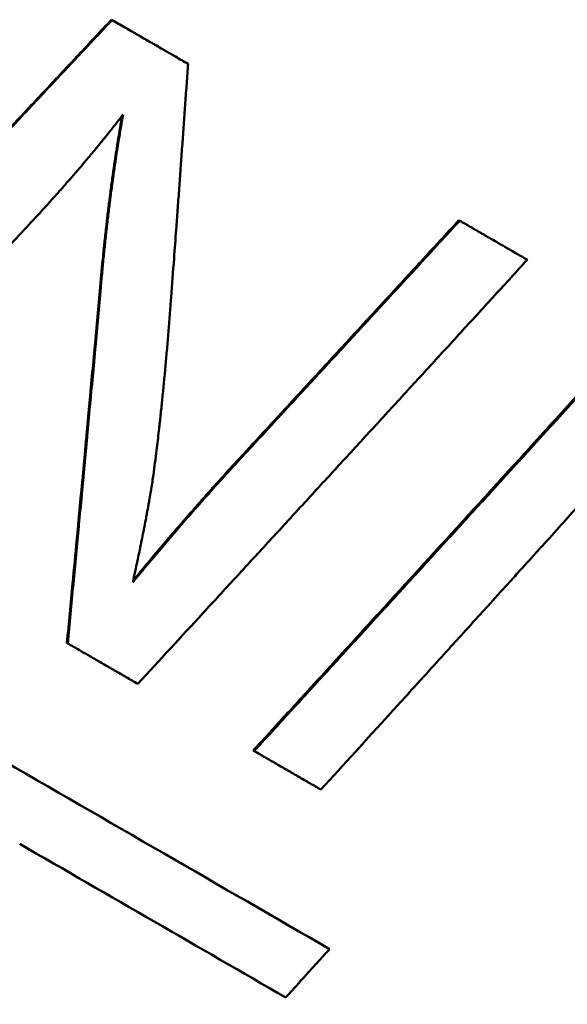
# Model space of a CAD drawing. Units: millimetres. Extents: x 0 to 212, y 0 to 164.
# Drawn here: x 76 to 78, y 123 to 127 of the extents above; entities that cross this region are included whole.
import ezdxf

# ---------------------------------------------------------------- set-up
doc = ezdxf.new("R2010")
doc.units = ezdxf.units.MM
doc.layers.add('Visible Edges(Frese)', color=7, linetype='Continuous', lineweight=50)
doc.layers.add('Visible Tangent Edges(Frese)', color=7, linetype='Continuous', lineweight=40)

msp = doc.modelspace()

# ---------------------------------------------------------------- linework, layer by layer
at = {"layer": 'Visible Edges(Frese)'}
for p, q in [((75.9921, 126.5774), (75.9943, 126.5762)), ((77.29, 125.8281), (77.2931, 125.8263)), ((75.8257, 124.2487), (75.8285, 124.247)), ((76.5218, 123.8468), (76.5252, 123.8448))]:
    msp.add_line(p, q, dxfattribs=at)
for points, knots in [([(74.5156, 125.005), (74.5567, 125.0486), (74.5978, 125.0923), (74.6388, 125.1359), (74.6799, 125.1796), (74.7209, 125.2233), (74.762, 125.2669), (74.8236, 125.3324), (74.8851, 125.3979), (74.9467, 125.4634), (74.9672, 125.4852), (74.9877, 125.507), (75.0083, 125.5289), (75.0493, 125.5725), (75.0903, 125.6162), (75.1313, 125.6599), (75.1519, 125.6817), (75.1724, 125.7036), (75.1929, 125.7254), (75.2339, 125.7691), (75.2749, 125.8128), (75.3159, 125.8564), (75.3364, 125.8783), (75.3569, 125.9001), (75.3774, 125.922), (75.4184, 125.9656), (75.4594, 126.0093), (75.5004, 126.053), (75.5209, 126.0749), (75.5414, 126.0967), (75.5619, 126.1185), (75.6029, 126.1622), (75.6439, 126.2059), (75.6849, 126.2496), (75.7054, 126.2715), (75.7259, 126.2933), (75.7464, 126.3152), (75.7873, 126.3589), (75.8283, 126.4026), (75.8693, 126.4463), (75.9102, 126.49), (75.9512, 126.5337), (75.9921, 126.5774)], [0, 0, 0, 0, 0.0180004, 0.0180004, 0.0180004, 0.0360009, 0.0360009, 0.0360009, 0.0630015, 0.0630015, 0.0630015, 0.0720017, 0.0720017, 0.0720017, 0.0900022, 0.0900022, 0.0900022, 0.0990024, 0.0990024, 0.0990024, 0.1170028, 0.1170028, 0.1170028, 0.1260031, 0.1260031, 0.1260031, 0.1440035, 0.1440035, 0.1440035, 0.1530037, 0.1530037, 0.1530037, 0.1710041, 0.1710041, 0.1710041, 0.1800044, 0.1800044, 0.1800044, 0.1980048, 0.1980048, 0.1980048, 0.2160052, 0.2160052, 0.2160052, 0.2160052]), ([(74.5174, 125.004), (74.5585, 125.0476), (74.5996, 125.0912), (74.6407, 125.1349), (74.6817, 125.1785), (74.7228, 125.2222), (74.7639, 125.2658), (74.7844, 125.2877), (74.8049, 125.3095), (74.8254, 125.3313), (74.8665, 125.375), (74.9076, 125.4186), (74.9486, 125.4623), (74.9691, 125.4841), (74.9896, 125.5059), (75.0102, 125.5278), (75.0512, 125.5714), (75.0923, 125.6151), (75.1333, 125.6588), (75.1538, 125.6806), (75.1743, 125.7024), (75.1948, 125.7243), (75.2359, 125.7679), (75.2769, 125.8116), (75.3179, 125.8553), (75.3384, 125.8771), (75.3589, 125.899), (75.3794, 125.9208), (75.4204, 125.9645), (75.4615, 126.0082), (75.5025, 126.0518), (75.523, 126.0737), (75.5435, 126.0955), (75.564, 126.1174), (75.605, 126.1611), (75.646, 126.2047), (75.687, 126.2484), (75.7075, 126.2703), (75.7279, 126.2921), (75.7484, 126.314), (75.7894, 126.3577), (75.8304, 126.4014), (75.8714, 126.4451), (75.9124, 126.4888), (75.9533, 126.5325), (75.9943, 126.5762)], [0, 0, 0, 0, 0.0180004, 0.0180004, 0.0180004, 0.0360009, 0.0360009, 0.0360009, 0.0450011, 0.0450011, 0.0450011, 0.0630015, 0.0630015, 0.0630015, 0.0720017, 0.0720017, 0.0720017, 0.0900022, 0.0900022, 0.0900022, 0.0990024, 0.0990024, 0.0990024, 0.1170028, 0.1170028, 0.1170028, 0.1260031, 0.1260031, 0.1260031, 0.1440035, 0.1440035, 0.1440035, 0.1530037, 0.1530037, 0.1530037, 0.1710041, 0.1710041, 0.1710041, 0.1800044, 0.1800044, 0.1800044, 0.1980048, 0.1980048, 0.1980048, 0.2160052, 0.2160052, 0.2160052, 0.2160052]), ([(75.9943, 126.5762), (76.0022, 126.5716), (76.0101, 126.567), (76.018, 126.5625), (76.0259, 126.5579), (76.0339, 126.5533), (76.0418, 126.5488), (76.0457, 126.5465), (76.0497, 126.5442), (76.0536, 126.5419), (76.0615, 126.5374), (76.0694, 126.5328), (76.0773, 126.5282), (76.0813, 126.526), (76.0852, 126.5237), (76.0892, 126.5214), (76.0971, 126.5168), (76.105, 126.5123), (76.1128, 126.5077), (76.1168, 126.5054), (76.1207, 126.5032), (76.1247, 126.5009), (76.1326, 126.4963), (76.1405, 126.4918), (76.1483, 126.4872), (76.1523, 126.485), (76.1562, 126.4827), (76.1602, 126.4804), (76.1681, 126.4759), (76.1759, 126.4713), (76.1838, 126.4668), (76.1878, 126.4645), (76.1917, 126.4622), (76.1956, 126.4599), (76.2074, 126.4531), (76.2192, 126.4463), (76.231, 126.4395), (76.2468, 126.4304), (76.2625, 126.4213), (76.2782, 126.4122)], [0, 0, 0, 0, 0.00282774, 0.00282774, 0.00282774, 0.00565549, 0.00565549, 0.00565549, 0.00706936, 0.00706936, 0.00706936, 0.0098971, 0.0098971, 0.0098971, 0.01131098, 0.01131098, 0.01131098, 0.01413872, 0.01413872, 0.01413872, 0.01555259, 0.01555259, 0.01555259, 0.01838033, 0.01838033, 0.01838033, 0.01979421, 0.01979421, 0.01979421, 0.02262195, 0.02262195, 0.02262195, 0.02403582, 0.02403582, 0.02403582, 0.02827744, 0.02827744, 0.02827744, 0.03393293, 0.03393293, 0.03393293, 0.03393293]), ([(76.2782, 126.4122), (76.2765, 126.388), (76.2748, 126.3637), (76.2731, 126.3394), (76.2714, 126.3152), (76.2696, 126.2909), (76.2679, 126.2666), (76.2671, 126.2545), (76.2662, 126.2424), (76.2653, 126.2302), (76.2636, 126.206), (76.2619, 126.1817), (76.2601, 126.1575), (76.2593, 126.1453), (76.2584, 126.1332), (76.2575, 126.1211), (76.2558, 126.0968), (76.2541, 126.0726), (76.2523, 126.0483), (76.2514, 126.0362), (76.2506, 126.0241), (76.2497, 126.0119), (76.2479, 125.9877), (76.2462, 125.9634), (76.2444, 125.9392), (76.2436, 125.9271), (76.2427, 125.915), (76.2418, 125.9028), (76.24, 125.8786), (76.2383, 125.8544), (76.2365, 125.8301), (76.2356, 125.818), (76.2347, 125.8059), (76.2338, 125.7938), (76.2312, 125.7574), (76.2285, 125.7211), (76.2259, 125.6847), (76.2223, 125.6363), (76.2187, 125.5878), (76.2151, 125.5394)], [0, 0, 0, 0, 0.00735508, 0.00735508, 0.00735508, 0.01471016, 0.01471016, 0.01471016, 0.0183877, 0.0183877, 0.0183877, 0.02574278, 0.02574278, 0.02574278, 0.02942032, 0.02942032, 0.02942032, 0.0367754, 0.0367754, 0.0367754, 0.04045294, 0.04045294, 0.04045294, 0.04780802, 0.04780802, 0.04780802, 0.05148556, 0.05148556, 0.05148556, 0.05884064, 0.05884064, 0.05884064, 0.06251818, 0.06251818, 0.06251818, 0.0735508, 0.0735508, 0.0735508, 0.08826096, 0.08826096, 0.08826096, 0.08826096]), ([(76.0356, 126.2234), (76.0275, 126.2128), (76.0193, 126.2022), (76.0109, 126.1915), (76.0026, 126.1808), (75.9941, 126.17), (75.9854, 126.1592), (75.9811, 126.1538), (75.9767, 126.1483), (75.9723, 126.1428), (75.9636, 126.1319), (75.9546, 126.1209), (75.9455, 126.1098), (75.941, 126.1043), (75.9364, 126.0987), (75.9318, 126.0931), (75.9226, 126.0819), (75.9132, 126.0707), (75.9037, 126.0594), (75.8989, 126.0537), (75.8941, 126.048), (75.8893, 126.0423), (75.8797, 126.0309), (75.8698, 126.0194), (75.8599, 126.0078), (75.8549, 126.0021), (75.8499, 125.9963), (75.8449, 125.9904), (75.8348, 125.9788), (75.8245, 125.9671), (75.8141, 125.9553), (75.8089, 125.9494), (75.8037, 125.9434), (75.7985, 125.9375), (75.7827, 125.9197), (75.7665, 125.9017), (75.7501, 125.8835), (75.7281, 125.8593), (75.7056, 125.8347), (75.6825, 125.8099)], [0, 0, 0, 0, 0.083333, 0.083333, 0.083333, 0.166667, 0.166667, 0.166667, 0.208333, 0.208333, 0.208333, 0.291667, 0.291667, 0.291667, 0.333333, 0.333333, 0.333333, 0.416667, 0.416667, 0.416667, 0.458333, 0.458333, 0.458333, 0.541667, 0.541667, 0.541667, 0.583333, 0.583333, 0.583333, 0.666667, 0.666667, 0.666667, 0.708333, 0.708333, 0.708333, 0.833333, 0.833333, 0.833333, 1, 1, 1, 1]), ([(75.9496, 125.5781), (75.9531, 125.6175), (75.9568, 125.6564), (75.9607, 125.6947), (75.9616, 125.7043), (75.9626, 125.7138), (75.9636, 125.7233), (75.9656, 125.7423), (75.9676, 125.7611), (75.9697, 125.7798), (75.9707, 125.7892), (75.9718, 125.7985), (75.9729, 125.8078), (75.975, 125.8263), (75.9772, 125.8447), (75.9794, 125.863), (75.9805, 125.8721), (75.9816, 125.8812), (75.9828, 125.8903), (75.985, 125.9084), (75.9874, 125.9263), (75.9897, 125.9442), (75.9909, 125.9531), (75.9921, 125.9619), (75.9933, 125.9708), (75.9957, 125.9884), (75.9982, 126.006), (76.0007, 126.0233), (76.002, 126.032), (76.0032, 126.0407), (76.0045, 126.0493), (76.0084, 126.0751), (76.0123, 126.1006), (76.0164, 126.1258), (76.0215, 126.1574), (76.0268, 126.1885), (76.0323, 126.2191)], [0, 0, 0, 0, 0.1666667, 0.1666667, 0.1666667, 0.2083333, 0.2083333, 0.2083333, 0.2916667, 0.2916667, 0.2916667, 0.3333333, 0.3333333, 0.3333333, 0.4166667, 0.4166667, 0.4166667, 0.4583333, 0.4583333, 0.4583333, 0.5416667, 0.5416667, 0.5416667, 0.5833333, 0.5833333, 0.5833333, 0.6666667, 0.6666667, 0.6666667, 0.7083333, 0.7083333, 0.7083333, 0.8333333, 0.8333333, 0.8333333, 0.9903526, 0.9903526, 0.9903526, 0.9903526]), ([(75.9521, 125.5766), (75.9538, 125.5964), (75.9556, 125.616), (75.9574, 125.6354), (75.9593, 125.6548), (75.9612, 125.6741), (75.9631, 125.6933), (75.9641, 125.7029), (75.965, 125.7124), (75.966, 125.7219), (75.968, 125.7409), (75.97, 125.7597), (75.9721, 125.7784), (75.9731, 125.7878), (75.9742, 125.7971), (75.9753, 125.8064), (75.9774, 125.825), (75.9795, 125.8434), (75.9818, 125.8616), (75.9829, 125.8708), (75.984, 125.8798), (75.9851, 125.8889), (75.9874, 125.907), (75.9897, 125.925), (75.9921, 125.9428), (75.9933, 125.9517), (75.9945, 125.9606), (75.9957, 125.9694), (75.9981, 125.9871), (76.0005, 126.0046), (76.0031, 126.022), (76.0043, 126.0307), (76.0056, 126.0393), (76.0069, 126.0479), (76.0107, 126.0738), (76.0147, 126.0993), (76.0187, 126.1245), (76.0241, 126.158), (76.0298, 126.191), (76.0356, 126.2234)], [0, 0, 0, 0, 0.083333, 0.083333, 0.083333, 0.166667, 0.166667, 0.166667, 0.208333, 0.208333, 0.208333, 0.291667, 0.291667, 0.291667, 0.333333, 0.333333, 0.333333, 0.416667, 0.416667, 0.416667, 0.458333, 0.458333, 0.458333, 0.541667, 0.541667, 0.541667, 0.583333, 0.583333, 0.583333, 0.666667, 0.666667, 0.666667, 0.708333, 0.708333, 0.708333, 0.833333, 0.833333, 0.833333, 1, 1, 1, 1]), ([(76.4342, 124.899), (76.458, 124.9248), (76.4818, 124.9506), (76.5056, 124.9764), (76.5294, 125.0022), (76.5532, 125.028), (76.577, 125.0538), (76.6127, 125.0925), (76.6484, 125.1312), (76.684, 125.1699), (76.6959, 125.1828), (76.7078, 125.1957), (76.7197, 125.2086), (76.7435, 125.2344), (76.7673, 125.2602), (76.7911, 125.286), (76.8029, 125.2989), (76.8148, 125.3118), (76.8267, 125.3247), (76.8505, 125.3505), (76.8743, 125.3763), (76.898, 125.4021), (76.9099, 125.415), (76.9218, 125.4279), (76.9337, 125.4408), (76.9574, 125.4667), (76.9812, 125.4925), (77.005, 125.5183), (77.0168, 125.5312), (77.0287, 125.5441), (77.0406, 125.557), (77.0762, 125.5957), (77.1119, 125.6345), (77.1475, 125.6732), (77.195, 125.7248), (77.2425, 125.7765), (77.29, 125.8281)], [0, 0, 0, 0, 0.0105629, 0.0105629, 0.0105629, 0.0211257, 0.0211257, 0.0211257, 0.03697, 0.03697, 0.03697, 0.0422514, 0.0422514, 0.0422514, 0.0528143, 0.0528143, 0.0528143, 0.0580957, 0.0580957, 0.0580957, 0.0686585, 0.0686585, 0.0686585, 0.07394, 0.07394, 0.07394, 0.0845028, 0.0845028, 0.0845028, 0.0897843, 0.0897843, 0.0897843, 0.1056285, 0.1056285, 0.1056285, 0.1267542, 0.1267542, 0.1267542, 0.1267542]), ([(76.4372, 124.8973), (76.4848, 124.9489), (76.5325, 125.0005), (76.58, 125.052), (76.5919, 125.0649), (76.6038, 125.0778), (76.6157, 125.0907), (76.6395, 125.1165), (76.6633, 125.1423), (76.6871, 125.1681), (76.699, 125.181), (76.7109, 125.1939), (76.7228, 125.2068), (76.7466, 125.2326), (76.7704, 125.2584), (76.7941, 125.2842), (76.806, 125.2971), (76.8179, 125.31), (76.8298, 125.3229), (76.8536, 125.3487), (76.8774, 125.3745), (76.9011, 125.4003), (76.913, 125.4132), (76.9249, 125.4261), (76.9368, 125.4391), (76.9606, 125.4649), (76.9843, 125.4907), (77.0081, 125.5165), (77.1032, 125.6197), (77.1982, 125.723), (77.2931, 125.8263)], [0, 0, 0, 0, 0.0211257, 0.0211257, 0.0211257, 0.0264071, 0.0264071, 0.0264071, 0.03697, 0.03697, 0.03697, 0.0422514, 0.0422514, 0.0422514, 0.0528143, 0.0528143, 0.0528143, 0.0580957, 0.0580957, 0.0580957, 0.0686585, 0.0686585, 0.0686585, 0.07394, 0.07394, 0.07394, 0.0845028, 0.0845028, 0.0845028, 0.1267542, 0.1267542, 0.1267542, 0.1267542]), ([(77.2931, 125.8263), (77.3002, 125.8222), (77.3073, 125.8181), (77.3143, 125.8141), (77.3214, 125.81), (77.3284, 125.8059), (77.3355, 125.8019), (77.339, 125.7998), (77.3425, 125.7978), (77.346, 125.7958), (77.3531, 125.7917), (77.3601, 125.7876), (77.3671, 125.7836), (77.3706, 125.7815), (77.3742, 125.7795), (77.3777, 125.7775), (77.3847, 125.7734), (77.3917, 125.7694), (77.3988, 125.7653), (77.4023, 125.7633), (77.4058, 125.7612), (77.4093, 125.7592), (77.4163, 125.7552), (77.4234, 125.7511), (77.4304, 125.7471), (77.4339, 125.745), (77.4374, 125.743), (77.4409, 125.741), (77.4479, 125.7369), (77.4549, 125.7329), (77.4619, 125.7288), (77.4654, 125.7268), (77.4689, 125.7248), (77.4724, 125.7228), (77.497, 125.7086), (77.5214, 125.6945), (77.5459, 125.6804)], [0, 0, 0, 0, 0.00262767, 0.00262767, 0.00262767, 0.00525534, 0.00525534, 0.00525534, 0.00656917, 0.00656917, 0.00656917, 0.00919684, 0.00919684, 0.00919684, 0.01051067, 0.01051067, 0.01051067, 0.01313834, 0.01313834, 0.01313834, 0.01445217, 0.01445217, 0.01445217, 0.01707984, 0.01707984, 0.01707984, 0.01839367, 0.01839367, 0.01839367, 0.02102134, 0.02102134, 0.02102134, 0.02233517, 0.02233517, 0.02233517, 0.03153201, 0.03153201, 0.03153201, 0.03153201]), ([(75.6825, 125.8099), (75.6327, 125.7565), (75.5828, 125.7032), (75.5329, 125.6498), (75.5204, 125.6365), (75.508, 125.6232), (75.4955, 125.6098), (75.4705, 125.5832), (75.4456, 125.5565), (75.4206, 125.5298), (75.4082, 125.5165), (75.3957, 125.5032), (75.3832, 125.4898), (75.3208, 125.4232), (75.2584, 125.3565), (75.196, 125.2899), (75.1836, 125.2765), (75.1711, 125.2632), (75.1586, 125.2499), (75.1336, 125.2232), (75.1087, 125.1965), (75.0837, 125.1699), (74.9838, 125.0633), (74.884, 124.9566), (74.784, 124.85)], [0, 0, 0, 0, 0.0219475, 0.0219475, 0.0219475, 0.0274344, 0.0274344, 0.0274344, 0.0384081, 0.0384081, 0.0384081, 0.043895, 0.043895, 0.043895, 0.0713293, 0.0713293, 0.0713293, 0.0768162, 0.0768162, 0.0768162, 0.08779, 0.08779, 0.08779, 0.131685, 0.131685, 0.131685, 0.131685]), ([(77.5459, 125.6804), (77.5055, 125.6363), (77.4652, 125.5922), (77.4248, 125.5482), (77.3845, 125.5041), (77.3441, 125.46), (77.3038, 125.416), (77.2836, 125.394), (77.2634, 125.3719), (77.2432, 125.3499), (77.2029, 125.3059), (77.1625, 125.2618), (77.1221, 125.2178), (77.1019, 125.1958), (77.0817, 125.1737), (77.0615, 125.1517), (77.0211, 125.1077), (76.9807, 125.0637), (76.9403, 125.0196), (76.9201, 124.9976), (76.8999, 124.9756), (76.8797, 124.9536), (76.8392, 124.9096), (76.7988, 124.8656), (76.7584, 124.8216), (76.7382, 124.7995), (76.7179, 124.7775), (76.6977, 124.7555), (76.6573, 124.7115), (76.6168, 124.6675), (76.5764, 124.6235), (76.5561, 124.6015), (76.5359, 124.5795), (76.5157, 124.5575), (76.4752, 124.5135), (76.4347, 124.4695), (76.3943, 124.4256), (76.374, 124.4036), (76.3538, 124.3816), (76.3335, 124.3596), (76.2526, 124.2716), (76.1716, 124.1837), (76.0905, 124.0957)], [0, 0, 0, 0, 0.0179973, 0.0179973, 0.0179973, 0.0359946, 0.0359946, 0.0359946, 0.0449933, 0.0449933, 0.0449933, 0.0629906, 0.0629906, 0.0629906, 0.0719893, 0.0719893, 0.0719893, 0.0899866, 0.0899866, 0.0899866, 0.0989852, 0.0989852, 0.0989852, 0.1169826, 0.1169826, 0.1169826, 0.1259812, 0.1259812, 0.1259812, 0.1439785, 0.1439785, 0.1439785, 0.1529772, 0.1529772, 0.1529772, 0.1709745, 0.1709745, 0.1709745, 0.1799732, 0.1799732, 0.1799732, 0.2159678, 0.2159678, 0.2159678, 0.2159678]), ([(75.8257, 124.2487), (75.8292, 124.2855), (75.8328, 124.3224), (75.8363, 124.3593), (75.8398, 124.3961), (75.8433, 124.433), (75.8469, 124.4699), (75.8521, 124.5253), (75.8574, 124.5806), (75.8626, 124.636), (75.8643, 124.6544), (75.8661, 124.6729), (75.8678, 124.6913), (75.8713, 124.7282), (75.8748, 124.7651), (75.8782, 124.8021), (75.8799, 124.8205), (75.8817, 124.839), (75.8834, 124.8574), (75.8868, 124.8944), (75.8903, 124.9313), (75.8937, 124.9682), (75.8954, 124.9867), (75.8971, 125.0052), (75.8989, 125.0236), (75.9023, 125.0606), (75.9057, 125.0975), (75.9091, 125.1345), (75.9108, 125.1529), (75.9125, 125.1714), (75.9142, 125.1899), (75.9176, 125.2268), (75.921, 125.2638), (75.9244, 125.3008), (75.9261, 125.3192), (75.9278, 125.3377), (75.9295, 125.3562), (75.9328, 125.3932), (75.9362, 125.4301), (75.9396, 125.4671), (75.9429, 125.5041), (75.9463, 125.5411), (75.9496, 125.5781)], [0, 0, 0, 0, 0.0112274, 0.0112274, 0.0112274, 0.0224549, 0.0224549, 0.0224549, 0.039296, 0.039296, 0.039296, 0.0449097, 0.0449097, 0.0449097, 0.0561371, 0.0561371, 0.0561371, 0.0617509, 0.0617509, 0.0617509, 0.0729783, 0.0729783, 0.0729783, 0.078592, 0.078592, 0.078592, 0.0898194, 0.0898194, 0.0898194, 0.0954331, 0.0954331, 0.0954331, 0.1066606, 0.1066606, 0.1066606, 0.1122743, 0.1122743, 0.1122743, 0.1235017, 0.1235017, 0.1235017, 0.1347291, 0.1347291, 0.1347291, 0.1347291]), ([(75.8285, 124.247), (75.8321, 124.2839), (75.8356, 124.3208), (75.8391, 124.3576), (75.8426, 124.3945), (75.8461, 124.4314), (75.8496, 124.4683), (75.8514, 124.4868), (75.8531, 124.5052), (75.8549, 124.5237), (75.8584, 124.5606), (75.8619, 124.5975), (75.8653, 124.6344), (75.8671, 124.6528), (75.8688, 124.6713), (75.8705, 124.6897), (75.874, 124.7266), (75.8775, 124.7636), (75.8809, 124.8005), (75.8826, 124.819), (75.8844, 124.8374), (75.8861, 124.8559), (75.8895, 124.8928), (75.8929, 124.9298), (75.8964, 124.9667), (75.8981, 124.9852), (75.8998, 125.0036), (75.9015, 125.0221), (75.9049, 125.059), (75.9083, 125.096), (75.9117, 125.133), (75.9134, 125.1514), (75.9151, 125.1699), (75.9168, 125.1884), (75.9202, 125.2253), (75.9236, 125.2623), (75.9269, 125.2993), (75.9286, 125.3178), (75.9303, 125.3363), (75.932, 125.3547), (75.9353, 125.3917), (75.9387, 125.4287), (75.9421, 125.4657), (75.9454, 125.5027), (75.9487, 125.5396), (75.9521, 125.5766)], [0, 0, 0, 0, 0.0112274, 0.0112274, 0.0112274, 0.0224549, 0.0224549, 0.0224549, 0.0280686, 0.0280686, 0.0280686, 0.039296, 0.039296, 0.039296, 0.0449097, 0.0449097, 0.0449097, 0.0561371, 0.0561371, 0.0561371, 0.0617509, 0.0617509, 0.0617509, 0.0729783, 0.0729783, 0.0729783, 0.078592, 0.078592, 0.078592, 0.0898194, 0.0898194, 0.0898194, 0.0954331, 0.0954331, 0.0954331, 0.1066606, 0.1066606, 0.1066606, 0.1122743, 0.1122743, 0.1122743, 0.1235017, 0.1235017, 0.1235017, 0.1347291, 0.1347291, 0.1347291, 0.1347291]), ([(76.2151, 125.5394), (76.2134, 125.5171), (76.2117, 125.4952), (76.21, 125.4736), (76.2083, 125.452), (76.2066, 125.4307), (76.2048, 125.4098), (76.204, 125.3993), (76.2031, 125.3889), (76.2022, 125.3786), (76.2005, 125.358), (76.1987, 125.3377), (76.1969, 125.3177), (76.196, 125.3077), (76.1951, 125.2978), (76.1942, 125.2879), (76.1925, 125.2683), (76.1906, 125.2489), (76.1888, 125.2299), (76.1879, 125.2204), (76.187, 125.2109), (76.1861, 125.2016), (76.1843, 125.1829), (76.1824, 125.1645), (76.1805, 125.1464), (76.1796, 125.1374), (76.1787, 125.1284), (76.1777, 125.1195), (76.1759, 125.1018), (76.174, 125.0843), (76.1721, 125.0672), (76.1711, 125.0587), (76.1702, 125.0502), (76.1692, 125.0418), (76.1664, 125.0166), (76.1635, 124.9921), (76.1605, 124.9684), (76.1566, 124.9367), (76.1527, 124.9063), (76.1487, 124.8772)], [0, 0, 0, 0, 0.083333, 0.083333, 0.083333, 0.166667, 0.166667, 0.166667, 0.208333, 0.208333, 0.208333, 0.291667, 0.291667, 0.291667, 0.333333, 0.333333, 0.333333, 0.416667, 0.416667, 0.416667, 0.458333, 0.458333, 0.458333, 0.541667, 0.541667, 0.541667, 0.583333, 0.583333, 0.583333, 0.666667, 0.666667, 0.666667, 0.708333, 0.708333, 0.708333, 0.833333, 0.833333, 0.833333, 1, 1, 1, 1]), ([(76.5218, 123.8468), (76.5621, 123.8908), (76.6025, 123.9349), (76.6428, 123.979), (76.6831, 124.023), (76.7234, 124.0671), (76.7637, 124.1112), (76.8242, 124.1773), (76.8847, 124.2435), (76.9451, 124.3096), (76.9652, 124.3317), (76.9854, 124.3537), (77.0055, 124.3758), (77.0458, 124.4199), (77.0861, 124.464), (77.1263, 124.5081), (77.1464, 124.5301), (77.1666, 124.5522), (77.1867, 124.5743), (77.227, 124.6184), (77.2672, 124.6625), (77.3074, 124.7066), (77.3275, 124.7287), (77.3477, 124.7508), (77.3678, 124.7728), (77.408, 124.817), (77.4482, 124.8611), (77.4884, 124.9052), (77.5085, 124.9273), (77.5286, 124.9494), (77.5487, 124.9715), (77.609, 125.0377), (77.6693, 125.1039), (77.7296, 125.1702), (77.8099, 125.2585), (77.8902, 125.3468), (77.9705, 125.4352)], [0, 0, 0, 0, 0.0180004, 0.0180004, 0.0180004, 0.0360009, 0.0360009, 0.0360009, 0.0630015, 0.0630015, 0.0630015, 0.0720017, 0.0720017, 0.0720017, 0.0900022, 0.0900022, 0.0900022, 0.0990024, 0.0990024, 0.0990024, 0.1170028, 0.1170028, 0.1170028, 0.1260031, 0.1260031, 0.1260031, 0.1440035, 0.1440035, 0.1440035, 0.1530037, 0.1530037, 0.1530037, 0.1800044, 0.1800044, 0.1800044, 0.2160052, 0.2160052, 0.2160052, 0.2160052]), ([(76.5252, 123.8448), (76.5656, 123.8888), (76.6059, 123.9329), (76.6462, 123.977), (76.6866, 124.021), (76.7269, 124.0651), (76.7672, 124.1092), (76.7874, 124.1312), (76.8075, 124.1533), (76.8277, 124.1753), (76.868, 124.2194), (76.9083, 124.2635), (76.9486, 124.3076), (76.9688, 124.3296), (76.9889, 124.3517), (77.009, 124.3737), (77.0493, 124.4178), (77.0896, 124.4619), (77.1299, 124.506), (77.15, 124.5281), (77.1701, 124.5501), (77.1903, 124.5722), (77.2305, 124.6163), (77.2708, 124.6604), (77.311, 124.7046), (77.3312, 124.7266), (77.3513, 124.7487), (77.3714, 124.7707), (77.4116, 124.8149), (77.4518, 124.859), (77.4921, 124.9031), (77.5122, 124.9252), (77.5323, 124.9473), (77.5524, 124.9694), (77.6931, 125.1239), (77.8337, 125.2784), (77.9743, 125.433)], [0, 0, 0, 0, 0.0180004, 0.0180004, 0.0180004, 0.0360009, 0.0360009, 0.0360009, 0.0450011, 0.0450011, 0.0450011, 0.0630015, 0.0630015, 0.0630015, 0.0720017, 0.0720017, 0.0720017, 0.0900022, 0.0900022, 0.0900022, 0.0990024, 0.0990024, 0.0990024, 0.1170028, 0.1170028, 0.1170028, 0.1260031, 0.1260031, 0.1260031, 0.1440035, 0.1440035, 0.1440035, 0.1530037, 0.1530037, 0.1530037, 0.2160052, 0.2160052, 0.2160052, 0.2160052]), ([(78.0024, 125.0878), (77.9945, 125.0772), (77.9864, 125.0665), (77.9781, 125.0557), (77.9699, 125.045), (77.9615, 125.0341), (77.953, 125.0232), (77.9488, 125.0177), (77.9445, 125.0122), (77.9401, 125.0067), (77.9315, 124.9957), (77.9227, 124.9846), (77.9138, 124.9735), (77.9093, 124.9679), (77.9048, 124.9623), (77.9002, 124.9566), (77.8912, 124.9454), (77.882, 124.934), (77.8726, 124.9226), (77.8679, 124.9169), (77.8632, 124.9112), (77.8585, 124.9054), (77.849, 124.8939), (77.8393, 124.8823), (77.8296, 124.8707), (77.8247, 124.8648), (77.8198, 124.859), (77.8148, 124.8531), (77.8049, 124.8413), (77.7948, 124.8295), (77.7846, 124.8176), (77.7795, 124.8116), (77.7744, 124.8057), (77.7692, 124.7997), (77.7538, 124.7817), (77.7379, 124.7635), (77.7218, 124.7451), (77.7003, 124.7207), (77.6782, 124.6959), (77.6556, 124.6707)], [0, 0, 0, 0, 0.083333, 0.083333, 0.083333, 0.166667, 0.166667, 0.166667, 0.208333, 0.208333, 0.208333, 0.291667, 0.291667, 0.291667, 0.333333, 0.333333, 0.333333, 0.416667, 0.416667, 0.416667, 0.458333, 0.458333, 0.458333, 0.541667, 0.541667, 0.541667, 0.583333, 0.583333, 0.583333, 0.666667, 0.666667, 0.666667, 0.708333, 0.708333, 0.708333, 0.833333, 0.833333, 0.833333, 1, 1, 1, 1]), ([(76.0715, 124.4745), (76.081, 124.4862), (76.0906, 124.4978), (76.1002, 124.5095), (76.1099, 124.5212), (76.1195, 124.5328), (76.1293, 124.5445), (76.1342, 124.5503), (76.139, 124.5562), (76.1439, 124.562), (76.1537, 124.5737), (76.1636, 124.5854), (76.1735, 124.5971), (76.1784, 124.603), (76.1834, 124.6088), (76.1884, 124.6147), (76.1983, 124.6264), (76.2083, 124.6381), (76.2184, 124.6498), (76.2234, 124.6557), (76.2284, 124.6616), (76.2335, 124.6674), (76.2436, 124.6792), (76.2538, 124.6909), (76.264, 124.7027), (76.2691, 124.7085), (76.2742, 124.7144), (76.2793, 124.7203), (76.2896, 124.7321), (76.2999, 124.7438), (76.3103, 124.7556), (76.3155, 124.7615), (76.3207, 124.7674), (76.3259, 124.7733), (76.3415, 124.7909), (76.3573, 124.8086), (76.3731, 124.8264), (76.3943, 124.85), (76.4157, 124.8736), (76.4372, 124.8973)], [0, 0, 0, 0, 0.083333, 0.083333, 0.083333, 0.166667, 0.166667, 0.166667, 0.208333, 0.208333, 0.208333, 0.291667, 0.291667, 0.291667, 0.333333, 0.333333, 0.333333, 0.416667, 0.416667, 0.416667, 0.458333, 0.458333, 0.458333, 0.541667, 0.541667, 0.541667, 0.583333, 0.583333, 0.583333, 0.666667, 0.666667, 0.666667, 0.708333, 0.708333, 0.708333, 0.833333, 0.833333, 0.833333, 1, 1, 1, 1]), ([(76.1487, 124.8772), (76.1475, 124.8687), (76.1462, 124.8599), (76.1448, 124.851), (76.1434, 124.842), (76.1419, 124.8328), (76.1404, 124.8234), (76.1396, 124.8187), (76.1388, 124.8139), (76.138, 124.8091), (76.1364, 124.7995), (76.1347, 124.7896), (76.133, 124.7795), (76.1321, 124.7745), (76.1312, 124.7694), (76.1303, 124.7642), (76.1284, 124.7539), (76.1265, 124.7434), (76.1245, 124.7327), (76.1235, 124.7273), (76.1225, 124.7219), (76.1215, 124.7164), (76.1194, 124.7054), (76.1173, 124.6942), (76.115, 124.6828), (76.1139, 124.6771), (76.1128, 124.6714), (76.1116, 124.6656), (76.1093, 124.6539), (76.107, 124.6421), (76.1045, 124.63), (76.1033, 124.624), (76.1021, 124.6179), (76.1008, 124.6117), (76.097, 124.5933), (76.093, 124.5744), (76.0889, 124.5549), (76.0834, 124.529), (76.0776, 124.5022), (76.0715, 124.4745)], [0, 0, 0, 0, 0.083333, 0.083333, 0.083333, 0.166667, 0.166667, 0.166667, 0.208333, 0.208333, 0.208333, 0.291667, 0.291667, 0.291667, 0.333333, 0.333333, 0.333333, 0.416667, 0.416667, 0.416667, 0.458333, 0.458333, 0.458333, 0.541667, 0.541667, 0.541667, 0.583333, 0.583333, 0.583333, 0.666667, 0.666667, 0.666667, 0.708333, 0.708333, 0.708333, 0.833333, 0.833333, 0.833333, 1, 1, 1, 1]), ([(76.0731, 124.4817), (76.0907, 124.5032), (76.1084, 124.5247), (76.1264, 124.5462), (76.1312, 124.552), (76.1361, 124.5579), (76.141, 124.5637), (76.1508, 124.5754), (76.1606, 124.5871), (76.1705, 124.5988), (76.1755, 124.6047), (76.1804, 124.6105), (76.1854, 124.6164), (76.1954, 124.6281), (76.2054, 124.6398), (76.2154, 124.6515), (76.2204, 124.6574), (76.2255, 124.6633), (76.2305, 124.6691), (76.2406, 124.6809), (76.2508, 124.6926), (76.261, 124.7044), (76.2661, 124.7102), (76.2712, 124.7161), (76.2764, 124.722), (76.2866, 124.7338), (76.2969, 124.7455), (76.3073, 124.7573), (76.3125, 124.7632), (76.3177, 124.7691), (76.3229, 124.775), (76.3385, 124.7927), (76.3543, 124.8104), (76.3701, 124.8281), (76.3913, 124.8517), (76.4127, 124.8753), (76.4342, 124.899)], [0.013154, 0.013154, 0.013154, 0.013154, 0.1666667, 0.1666667, 0.1666667, 0.2083333, 0.2083333, 0.2083333, 0.2916667, 0.2916667, 0.2916667, 0.3333333, 0.3333333, 0.3333333, 0.4166667, 0.4166667, 0.4166667, 0.4583333, 0.4583333, 0.4583333, 0.5416667, 0.5416667, 0.5416667, 0.5833333, 0.5833333, 0.5833333, 0.6666667, 0.6666667, 0.6666667, 0.7083333, 0.7083333, 0.7083333, 0.8333333, 0.8333333, 0.8333333, 1, 1, 1, 1]), ([(77.6556, 124.6707), (77.6068, 124.6168), (77.5579, 124.5628), (77.509, 124.5089), (77.4968, 124.4954), (77.4846, 124.482), (77.4724, 124.4685), (77.4479, 124.4415), (77.4235, 124.4146), (77.399, 124.3876), (77.3868, 124.3741), (77.3746, 124.3607), (77.3623, 124.3472), (77.3379, 124.3202), (77.3134, 124.2933), (77.289, 124.2663), (77.2767, 124.2528), (77.2645, 124.2394), (77.2523, 124.2259), (77.2278, 124.1989), (77.2034, 124.172), (77.1789, 124.1451), (77.1667, 124.1316), (77.1544, 124.1181), (77.1422, 124.1046), (77.1177, 124.0777), (77.0932, 124.0508), (77.0688, 124.0238), (77.0565, 124.0104), (77.0443, 123.9969), (77.032, 123.9834), (76.9463, 123.8891), (76.8606, 123.7949), (76.7749, 123.7006)], [0, 0, 0, 0, 0.0219475, 0.0219475, 0.0219475, 0.0274344, 0.0274344, 0.0274344, 0.0384081, 0.0384081, 0.0384081, 0.043895, 0.043895, 0.043895, 0.0548687, 0.0548687, 0.0548687, 0.0603556, 0.0603556, 0.0603556, 0.0713293, 0.0713293, 0.0713293, 0.0768162, 0.0768162, 0.0768162, 0.08779, 0.08779, 0.08779, 0.0932768, 0.0932768, 0.0932768, 0.131685, 0.131685, 0.131685, 0.131685]), ([(76.0905, 124.0957), (76.0833, 124.0999), (76.076, 124.1041), (76.0688, 124.1083), (76.0615, 124.1125), (76.0543, 124.1167), (76.047, 124.1209), (76.0434, 124.1229), (76.0398, 124.125), (76.0362, 124.1271), (76.0289, 124.1313), (76.0216, 124.1355), (76.0144, 124.1397), (76.0107, 124.1418), (76.0071, 124.1439), (76.0035, 124.146), (75.9962, 124.1502), (75.9889, 124.1544), (75.9817, 124.1586), (75.978, 124.1607), (75.9744, 124.1628), (75.9708, 124.1649), (75.9635, 124.1691), (75.9562, 124.1733), (75.9489, 124.1775), (75.9453, 124.1796), (75.9416, 124.1817), (75.938, 124.1838), (75.9307, 124.188), (75.9234, 124.1922), (75.9161, 124.1964), (75.9125, 124.1985), (75.9088, 124.2006), (75.9052, 124.2027), (75.8943, 124.2091), (75.8833, 124.2154), (75.8724, 124.2217), (75.8578, 124.2301), (75.8432, 124.2386), (75.8285, 124.247)], [0, 0, 0, 0, 0.00268102, 0.00268102, 0.00268102, 0.00536204, 0.00536204, 0.00536204, 0.00670255, 0.00670255, 0.00670255, 0.00938357, 0.00938357, 0.00938357, 0.01072409, 0.01072409, 0.01072409, 0.01340511, 0.01340511, 0.01340511, 0.01474562, 0.01474562, 0.01474562, 0.01742664, 0.01742664, 0.01742664, 0.01876715, 0.01876715, 0.01876715, 0.02144817, 0.02144817, 0.02144817, 0.02278868, 0.02278868, 0.02278868, 0.02681021, 0.02681021, 0.02681021, 0.03217226, 0.03217226, 0.03217226, 0.03217226]), ([(76.7749, 123.7006), (76.768, 123.7046), (76.7611, 123.7086), (76.7542, 123.7126), (76.7473, 123.7166), (76.7404, 123.7206), (76.7334, 123.7246), (76.73, 123.7265), (76.7265, 123.7285), (76.7231, 123.7305), (76.7162, 123.7345), (76.7093, 123.7385), (76.7023, 123.7425), (76.6989, 123.7445), (76.6954, 123.7465), (76.692, 123.7485), (76.685, 123.7525), (76.6781, 123.7565), (76.6712, 123.7605), (76.6677, 123.7625), (76.6642, 123.7645), (76.6608, 123.7665), (76.6539, 123.7705), (76.6469, 123.7745), (76.64, 123.7785), (76.6365, 123.7805), (76.633, 123.7825), (76.6296, 123.7845), (76.6226, 123.7885), (76.6157, 123.7925), (76.6087, 123.7966), (76.6053, 123.7986), (76.6018, 123.8006), (76.5983, 123.8026), (76.5879, 123.8086), (76.5774, 123.8146), (76.567, 123.8206), (76.5531, 123.8287), (76.5391, 123.8367), (76.5252, 123.8448)], [0, 0, 0, 0, 0.00262767, 0.00262767, 0.00262767, 0.00525534, 0.00525534, 0.00525534, 0.00656917, 0.00656917, 0.00656917, 0.00919684, 0.00919684, 0.00919684, 0.01051067, 0.01051067, 0.01051067, 0.01313834, 0.01313834, 0.01313834, 0.01445217, 0.01445217, 0.01445217, 0.01707984, 0.01707984, 0.01707984, 0.01839367, 0.01839367, 0.01839367, 0.02102134, 0.02102134, 0.02102134, 0.02233517, 0.02233517, 0.02233517, 0.02627668, 0.02627668, 0.02627668, 0.03153201, 0.03153201, 0.03153201, 0.03153201]), ([(76.807, 123.1047), (76.8025, 123.0997), (76.7979, 123.0947), (76.7934, 123.0897), (76.7865, 123.0821), (76.7797, 123.0746), (76.7729, 123.0671), (76.7683, 123.062), (76.7638, 123.057), (76.7592, 123.052), (76.7569, 123.0495), (76.7546, 123.047), (76.7524, 123.0445), (76.7478, 123.0395), (76.7433, 123.0344), (76.7387, 123.0294), (76.7364, 123.0269), (76.7341, 123.0244), (76.7319, 123.0219), (76.7273, 123.0169), (76.7228, 123.0119), (76.7182, 123.0068), (76.7159, 123.0043), (76.7136, 123.0018), (76.7114, 122.9993), (76.7068, 122.9943), (76.7022, 122.9893), (76.6977, 122.9843), (76.6954, 122.9817), (76.6931, 122.9792), (76.6909, 122.9767), (76.6863, 122.9717), (76.6817, 122.9667), (76.6772, 122.9617), (76.6749, 122.9592), (76.6726, 122.9567), (76.6704, 122.9541), (76.6658, 122.9491), (76.6612, 122.9441), (76.6567, 122.9391), (76.6521, 122.9341), (76.6476, 122.929), (76.643, 122.924)], [0, 0, 0, 0, 0.00204461, 0.00204461, 0.00204461, 0.00511152, 0.00511152, 0.00511152, 0.00715613, 0.00715613, 0.00715613, 0.00817844, 0.00817844, 0.00817844, 0.01022305, 0.01022305, 0.01022305, 0.01124535, 0.01124535, 0.01124535, 0.01328996, 0.01328996, 0.01328996, 0.01431227, 0.01431227, 0.01431227, 0.01635688, 0.01635688, 0.01635688, 0.01737918, 0.01737918, 0.01737918, 0.01942379, 0.01942379, 0.01942379, 0.0204461, 0.0204461, 0.0204461, 0.02249071, 0.02249071, 0.02249071, 0.02453532, 0.02453532, 0.02453532, 0.02453532])]:
    msp.add_open_spline(points, degree=3, knots=knots, dxfattribs=at)
for points in [[(75.553, 123.8287), (75.9816, 123.5813), (76.4007, 123.3393), (76.807, 123.1047)], [(76.643, 122.924), (76.3192, 123.111), (75.9874, 123.3026), (75.6492, 123.4978)], [(75.1822, 122.993), (75.5281, 122.7933), (75.8676, 122.5973), (76.199, 122.406)]]:
    msp.add_open_spline(points, degree=3, dxfattribs=at)
at = {"layer": 'Visible Tangent Edges(Frese)'}
for p, q in [((75.9497, 125.578), (75.9519, 125.5767)), ((76.4344, 124.8989), (76.4371, 124.8974))]:
    msp.add_line(p, q, dxfattribs=at)

doc.saveas('drawing.dxf')
